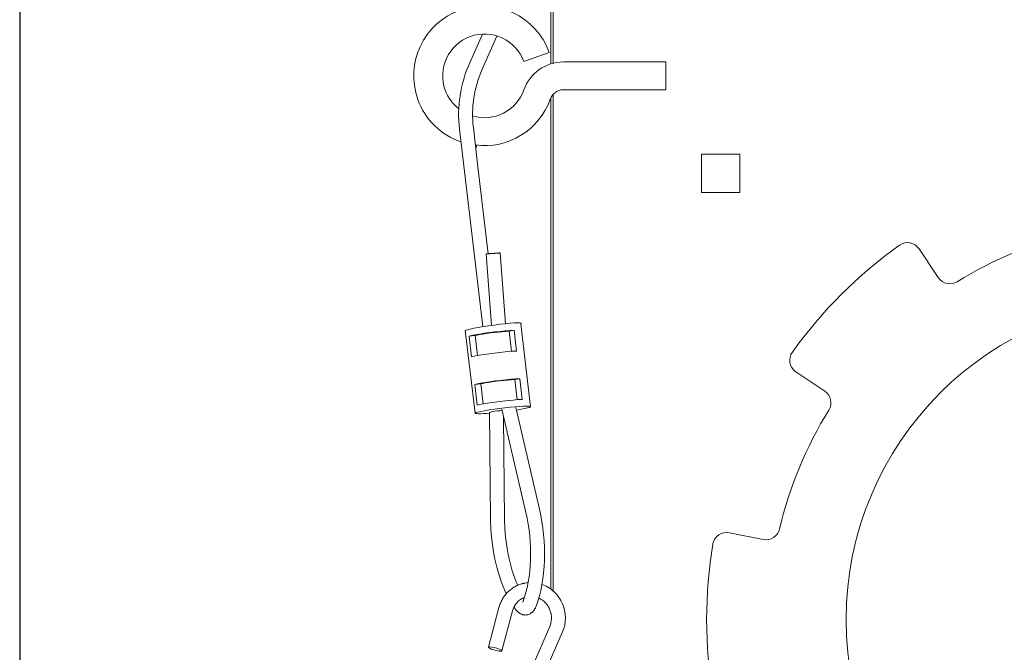
# Model space of a CAD drawing. Units: inches. Extents: x 0.3 to 10.7, y 0.3 to 8.2.
# Drawn here: x 8.8 to 9.6, y 5.1 to 5.6 of the extents above; entities that cross this region are included whole.
import ezdxf

# ---------------------------------------------------------------- set-up
doc = ezdxf.new("R2010")
doc.units = ezdxf.units.IN
doc.header["$MEASUREMENT"] = 0
doc.layers.add('AM_VIS', color=7, linetype='Continuous')
doc.layers.add('TITLE', color=7, linetype='Continuous')

# ---------------------------------------------------------------- blocks, each defined once
blk = doc.blocks.new('block 4')
at = {"layer": 'TITLE', "color": 5, "lineweight": 25}
blk.add_lwpolyline([(8.80451, 8.19437), (8.80451, 3.66089)], dxfattribs=at)
blk = doc.blocks.new('block 1427')
at = {"layer": 'AM_VIS', "color": 7, "lineweight": 15}
blk.add_open_spline([(9.508, 5.11441), (9.508, 5.26525), (9.63028, 5.38753), (9.78112, 5.38753), (9.93197, 5.38753), (10.05425, 5.26525), (10.05425, 5.11441), (10.05425, 4.96357), (9.93197, 4.84128), (9.78112, 4.84128), (9.63028, 4.84128), (9.508, 4.96357), (9.508, 5.11441), (9.508, 5.11441), (9.508, 5.11441), (9.508, 5.11441)], degree=3, knots=[0, 0, 0, 0, 1, 1, 1, 2, 2, 2, 3, 3, 3, 4, 4, 4, 5, 5, 5, 5], dxfattribs=at)
blk = doc.blocks.new('block 1436')
at = {"layer": 'AM_VIS', "color": 7, "lineweight": 15}
blk.add_open_spline([(9.39458, 5.17881), (9.38747, 5.13617), (9.38747, 5.09265), (9.39458, 5.05001)], degree=3, dxfattribs=at)
blk = doc.blocks.new('block 1437')
at = {"layer": 'AM_VIS', "color": 7, "lineweight": 15}
blk.add_lwpolyline([(9.23649, 5.0347), (9.2666, 5.10401)], dxfattribs=at)
blk = doc.blocks.new('block 1438')
at = {"layer": 'AM_VIS', "color": 7, "lineweight": 15}
blk.add_lwpolyline([(9.2256, 5.03943), (9.25571, 5.10874)], dxfattribs=at)
blk = doc.blocks.new('block 1709')
at = {"layer": 'AM_VIS', "color": 7, "lineweight": 15}
blk.add_lwpolyline([(9.20166, 5.42586), (9.20614, 5.36507)], dxfattribs=at)
blk = doc.blocks.new('block 1710')
at = {"layer": 'AM_VIS', "color": 7, "lineweight": 15}
blk.add_lwpolyline([(9.2135, 5.42673), (9.21796, 5.36628)], dxfattribs=at)
blk = doc.blocks.new('block 1711')
at = {"layer": 'AM_VIS', "color": 7, "lineweight": 15}
blk.add_lwpolyline([(9.19864, 5.36408), (9.17889, 5.53213)], dxfattribs=at)
blk = doc.blocks.new('block 1712')
at = {"layer": 'AM_VIS', "color": 7, "lineweight": 15}
blk.add_lwpolyline([(9.25862, 5.13893), (9.25862, 5.56181)], dxfattribs=at)
blk = doc.blocks.new('block 1713')
at = {"layer": 'AM_VIS', "color": 7, "lineweight": 15}
blk.add_lwpolyline([(9.25659, 5.14055), (9.25659, 5.55876)], dxfattribs=at)
blk = doc.blocks.new('block 1714')
at = {"layer": 'AM_VIS', "color": 7, "lineweight": 15}
blk.add_lwpolyline([(9.21501, 5.29361), (9.23542, 5.20574)], dxfattribs=at)
blk = doc.blocks.new('block 1715')
at = {"layer": 'AM_VIS', "color": 7, "lineweight": 15}
blk.add_lwpolyline([(9.22687, 5.29502), (9.24698, 5.20843)], dxfattribs=at)
blk = doc.blocks.new('block 1716')
at = {"layer": 'AM_VIS', "color": 7, "lineweight": 15}
blk.add_lwpolyline([(9.21726, 5.19959), (9.21648, 5.28726)], dxfattribs=at)
blk = doc.blocks.new('block 1717')
at = {"layer": 'AM_VIS', "color": 7, "lineweight": 15}
blk.add_lwpolyline([(9.20539, 5.19948), (9.20457, 5.29097)], dxfattribs=at)
blk = doc.blocks.new('block 1718')
at = {"layer": 'AM_VIS', "color": 7, "lineweight": 15}
blk.add_lwpolyline([(9.24417, 5.12586), (9.24369, 5.12478), (9.24345, 5.12423), (9.24314, 5.12371), (9.24251, 5.12267), (9.24234, 5.12241), (9.24212, 5.12217), (9.2417, 5.12168), (9.24128, 5.1212), (9.24107, 5.12096), (9.2408, 5.12074), (9.23969, 5.1199), (9.23941, 5.11969), (9.2391, 5.1195), (9.23842, 5.11919), (9.23773, 5.11888), (9.23697, 5.11869), (9.23621, 5.11851), (9.23582, 5.11844), (9.23543, 5.11843), (9.23464, 5.11841), (9.23424, 5.11842), (9.23386, 5.11848), (9.2331, 5.1186), (9.23273, 5.11868), (9.23238, 5.1188), (9.23168, 5.11905), (9.23133, 5.11917), (9.23103, 5.11934), (9.23042, 5.11967), (9.23011, 5.11983), (9.22984, 5.12003), (9.22882, 5.12082), (9.22856, 5.12103), (9.22835, 5.12125), (9.22793, 5.1217), (9.22751, 5.12215), (9.22712, 5.12261)], dxfattribs=at)
blk = doc.blocks.new('block 1719')
at = {"layer": 'AM_VIS', "color": 7, "lineweight": 15}
blk.add_lwpolyline([(9.23542, 5.20574), (9.23645, 5.20087), (9.23734, 5.19589), (9.23808, 5.19084), (9.23865, 5.18574), (9.23907, 5.18061), (9.23931, 5.17548), (9.2394, 5.17038), (9.23932, 5.16534), (9.23907, 5.16037), (9.23867, 5.15552), (9.2381, 5.1508), (9.23738, 5.14623), (9.2365, 5.14186), (9.23549, 5.13768), (9.23434, 5.13375), (9.23306, 5.13006)], dxfattribs=at)
blk = doc.blocks.new('block 1720')
at = {"layer": 'AM_VIS', "color": 7, "lineweight": 15}
blk.add_lwpolyline([(9.21869, 5.13662), (9.21718, 5.1399), (9.21574, 5.14331), (9.21441, 5.14687), (9.21315, 5.15053), (9.21197, 5.15427), (9.21089, 5.15812), (9.209, 5.16606), (9.20819, 5.17013), (9.2075, 5.17426), (9.20638, 5.18261), (9.2057, 5.19105), (9.20539, 5.19948)], dxfattribs=at)
blk = doc.blocks.new('block 1721')
at = {"layer": 'AM_VIS', "color": 7, "lineweight": 15}
blk.add_lwpolyline([(9.22843, 5.14378), (9.2272, 5.14669), (9.22602, 5.1497), (9.22489, 5.1528), (9.22385, 5.15604), (9.22194, 5.16278), (9.22111, 5.16628), (9.22035, 5.16985), (9.21966, 5.17346), (9.21906, 5.17713), (9.21812, 5.18458), (9.21777, 5.18833), (9.21753, 5.19209), (9.21726, 5.19959)], dxfattribs=at)
blk = doc.blocks.new('block 1722')
at = {"layer": 'AM_VIS', "color": 7, "lineweight": 15}
blk.add_lwpolyline([(9.23422, 5.13328), (9.23375, 5.13314), (9.23332, 5.13292), (9.23245, 5.13248), (9.23157, 5.13205), (9.23136, 5.13194), (9.23116, 5.13179), (9.23076, 5.1315), (9.22919, 5.13034), (9.22781, 5.12891), (9.22747, 5.12856), (9.22729, 5.12838), (9.22714, 5.12818), (9.22657, 5.12735), (9.22601, 5.12652), (9.22573, 5.12611), (9.2256, 5.12589), (9.2255, 5.12565), (9.22464, 5.1238), (9.22444, 5.12333), (9.22429, 5.12284), (9.22398, 5.12186)], dxfattribs=at)
blk = doc.blocks.new('block 1723')
at = {"layer": 'AM_VIS', "color": 7, "lineweight": 15}
blk.add_lwpolyline([(9.23736, 5.14603), (9.237, 5.14602), (9.23664, 5.14597), (9.23591, 5.14586), (9.23446, 5.14566)], dxfattribs=at)
blk = doc.blocks.new('block 1724')
at = {"layer": 'AM_VIS', "color": 7, "lineweight": 15}
blk.add_lwpolyline([(9.23177, 5.14501), (9.23006, 5.1444), (9.2292, 5.1441), (9.22838, 5.14373), (9.22674, 5.14295), (9.22595, 5.14251), (9.22518, 5.14203), (9.2244, 5.14156), (9.22365, 5.14106), (9.22221, 5.13995), (9.2215, 5.13939), (9.22084, 5.13876), (9.21952, 5.13751), (9.21833, 5.13613), (9.21774, 5.13544), (9.2172, 5.13471), (9.21616, 5.13321), (9.21569, 5.13243), (9.21524, 5.13164), (9.2148, 5.13084), (9.21439, 5.13002), (9.21367, 5.12834), (9.21332, 5.1275), (9.21305, 5.12662), (9.21249, 5.12488)], dxfattribs=at)
blk = doc.blocks.new('block 1725')
at = {"layer": 'AM_VIS', "color": 7, "lineweight": 15}
blk.add_lwpolyline([(9.21249, 5.12488), (9.20357, 5.09092)], dxfattribs=at)
blk = doc.blocks.new('block 1726')
at = {"layer": 'AM_VIS', "color": 7, "lineweight": 15}
blk.add_lwpolyline([(9.22398, 5.12186), (9.21506, 5.0879)], dxfattribs=at)
blk = doc.blocks.new('block 1727')
at = {"layer": 'AM_VIS', "color": 7, "lineweight": 15}
blk.add_open_spline([(9.20599, 5.08941), (9.20857, 5.08842), (9.21216, 5.08761), (9.214, 5.08761), (9.21584, 5.08761), (9.21523, 5.08842), (9.21264, 5.08941), (9.21005, 5.0904), (9.20647, 5.09121), (9.20463, 5.09121), (9.20279, 5.09121), (9.2034, 5.0904), (9.20599, 5.08941), (9.20599, 5.08941), (9.20599, 5.08941), (9.20599, 5.08941)], degree=3, knots=[0, 0, 0, 0, 1, 1, 1, 2, 2, 2, 3, 3, 3, 4, 4, 4, 5, 5, 5, 5], dxfattribs=at)
blk = doc.blocks.new('block 1728')
at = {"layer": 'AM_VIS', "color": 7, "lineweight": 15}
blk.add_open_spline([(9.23385, 5.14542), (9.23389, 5.14544), (9.23393, 5.14545), (9.23397, 5.14547), (9.23409, 5.14551), (9.23419, 5.14556), (9.23427, 5.14559), (9.23434, 5.14561), (9.23439, 5.14563), (9.23443, 5.14565), (9.2343, 5.14557), (9.2342, 5.14553), (9.23407, 5.14549), (9.23394, 5.14544), (9.23378, 5.1454), (9.23361, 5.14535), (9.23345, 5.14531), (9.23328, 5.14527), (9.2331, 5.14524), (9.23292, 5.1452), (9.23275, 5.14517), (9.23259, 5.14515), (9.23241, 5.14512), (9.23225, 5.1451), (9.23212, 5.14508), (9.23201, 5.14506), (9.23191, 5.14504), (9.23184, 5.14502), (9.23181, 5.14502), (9.23179, 5.14501), (9.23177, 5.14501)], degree=3, knots=[0, 0, 0, 0, 1, 1, 1, 2, 2, 2, 3, 3, 3, 4, 4, 4, 5, 5, 5, 6, 6, 6, 7, 7, 7, 8, 8, 8, 9, 9, 9, 10, 10, 10, 10], dxfattribs=at)
blk = doc.blocks.new('block 1729')
at = {"layer": 'AM_VIS', "color": 7, "lineweight": 15}
blk.add_lwpolyline([(9.23306, 5.13006), (9.23295, 5.1298), (9.23293, 5.12973), (9.23292, 5.12971), (9.23291, 5.1297), (9.2329, 5.12968), (9.23286, 5.1296), (9.23282, 5.12952), (9.23281, 5.12951), (9.23281, 5.1295), (9.23281, 5.1295), (9.23281, 5.1295), (9.2328, 5.12949), (9.2328, 5.12949), (9.23279, 5.12947)], dxfattribs=at)
blk = doc.blocks.new('block 1730')
at = {"layer": 'AM_VIS', "color": 7, "lineweight": 15}
blk.add_lwpolyline([(9.22712, 5.12261), (9.22524, 5.12523)], dxfattribs=at)
blk = doc.blocks.new('block 1731')
at = {"layer": 'AM_VIS', "color": 7, "lineweight": 15}
blk.add_lwpolyline([(9.23417, 5.1332), (9.23411, 5.1333)], dxfattribs=at)
blk = doc.blocks.new('block 1732')
at = {"layer": 'AM_VIS', "color": 7, "lineweight": 15}
blk.add_lwpolyline([(9.24698, 5.20843), (9.24811, 5.20316), (9.24906, 5.1978), (9.24985, 5.19237), (9.25047, 5.18688), (9.25091, 5.18138), (9.25118, 5.17587), (9.25127, 5.17038), (9.25118, 5.16495), (9.25092, 5.15958), (9.25048, 5.15431), (9.24986, 5.14915), (9.24906, 5.14414), (9.2481, 5.13928), (9.24696, 5.1346), (9.24565, 5.13013), (9.24417, 5.12586)], dxfattribs=at)
blk = doc.blocks.new('block 1733')
at = {"layer": 'AM_VIS', "color": 7, "lineweight": 15}
blk.add_lwpolyline([(9.25571, 5.10874), (9.25627, 5.11039), (9.25656, 5.11122), (9.25673, 5.11208), (9.25704, 5.11382), (9.2571, 5.11426), (9.25711, 5.1147), (9.25712, 5.1156), (9.25714, 5.11649), (9.25715, 5.11694), (9.25709, 5.11738), (9.25686, 5.11917), (9.2568, 5.11961), (9.25669, 5.12005), (9.25644, 5.12092), (9.25591, 5.12264), (9.25515, 5.12428), (9.25476, 5.12509), (9.25427, 5.12584), (9.25328, 5.12735), (9.2521, 5.12868), (9.2515, 5.12934), (9.25083, 5.12991), (9.24947, 5.13103), (9.24798, 5.13194), (9.24723, 5.13239), (9.24685, 5.13259), (9.24645, 5.13275)], dxfattribs=at)
blk = doc.blocks.new('block 1734')
at = {"layer": 'AM_VIS', "color": 7, "lineweight": 15}
blk.add_lwpolyline([(9.2666, 5.10401), (9.26767, 5.10689), (9.26844, 5.10986), (9.2689, 5.11291), (9.26904, 5.11599), (9.26887, 5.11907), (9.26839, 5.12213), (9.26761, 5.12512), (9.26653, 5.12801), (9.26516, 5.13078), (9.26437, 5.13211), (9.26353, 5.1334), (9.26261, 5.13464), (9.26164, 5.13584), (9.26061, 5.13699), (9.25951, 5.13807), (9.25837, 5.13911), (9.25717, 5.14007), (9.25594, 5.14098), (9.25465, 5.14181), (9.25333, 5.14259), (9.25196, 5.14328), (9.25057, 5.14392), (9.24913, 5.14446)], dxfattribs=at)
blk = doc.blocks.new('block 1735')
at = {"layer": 'AM_VIS', "color": 7, "lineweight": 15}
blk.add_lwpolyline([(9.19213, 5.29022), (9.18384, 5.36082)], dxfattribs=at)
blk = doc.blocks.new('block 1736')
at = {"layer": 'AM_VIS', "color": 7, "lineweight": 15}
blk.add_lwpolyline([(9.23931, 5.29577), (9.23101, 5.36637)], dxfattribs=at)
blk = doc.blocks.new('block 1737')
at = {"layer": 'AM_VIS', "color": 7, "lineweight": 15}
blk.add_open_spline([(9.21527, 5.29249), (9.21332, 5.29244), (9.2096, 5.29204), (9.20697, 5.29159), (9.20546, 5.29134), (9.20457, 5.29111), (9.20457, 5.29097)], degree=3, knots=[0, 0, 0, 0, 1, 1, 1, 2, 2, 2, 2], dxfattribs=at)
blk = doc.blocks.new('block 1738')
at = {"layer": 'AM_VIS', "color": 7, "lineweight": 15}
blk.add_lwpolyline([(9.23018, 5.31965), (9.23225, 5.302)], dxfattribs=at)
blk = doc.blocks.new('block 1739')
at = {"layer": 'AM_VIS', "color": 7, "lineweight": 15}
blk.add_lwpolyline([(9.22587, 5.31887), (9.22788, 5.30174)], dxfattribs=at)
blk = doc.blocks.new('block 1740')
at = {"layer": 'AM_VIS', "color": 7, "lineweight": 15}
blk.add_lwpolyline([(9.23018, 5.31965), (9.22587, 5.31887)], dxfattribs=at)
blk = doc.blocks.new('block 1741')
at = {"layer": 'AM_VIS', "color": 7, "lineweight": 15}
blk.add_lwpolyline([(9.19399, 5.29715), (9.19192, 5.3148)], dxfattribs=at)
blk = doc.blocks.new('block 1742')
at = {"layer": 'AM_VIS', "color": 7, "lineweight": 15}
blk.add_lwpolyline([(9.19192, 5.3148), (9.19718, 5.31523)], dxfattribs=at)
blk = doc.blocks.new('block 1743')
at = {"layer": 'AM_VIS', "color": 7, "lineweight": 15}
blk.add_open_spline([(9.22735, 5.29295), (9.23869, 5.29471), (9.24267, 5.29617), (9.23624, 5.2962), (9.22982, 5.29623), (9.21542, 5.29482), (9.20409, 5.29305), (9.19276, 5.29128), (9.18878, 5.28982), (9.1952, 5.2898), (9.1974, 5.28979), (9.20065, 5.28995), (9.20458, 5.29026)], degree=3, knots=[0, 0, 0, 0, 1, 1, 1, 2, 2, 2, 3, 3, 3, 4, 4, 4, 4], dxfattribs=at)
blk = doc.blocks.new('block 1744')
at = {"layer": 'AM_VIS', "color": 7, "lineweight": 15}
blk.add_open_spline([(9.23225, 5.302), (9.22335, 5.30162), (9.20842, 5.2999), (9.19891, 5.29818), (9.1969, 5.29781), (9.19524, 5.29747), (9.19399, 5.29715)], degree=3, knots=[0, 0, 0, 0, 1, 1, 1, 2, 2, 2, 2], dxfattribs=at)
blk = doc.blocks.new('block 1745')
at = {"layer": 'AM_VIS', "color": 7, "lineweight": 15}
blk.add_lwpolyline([(9.19718, 5.31523), (9.19918, 5.29823)], dxfattribs=at)
blk = doc.blocks.new('block 1746')
at = {"layer": 'AM_VIS', "color": 7, "lineweight": 15}
blk.add_open_spline([(9.22587, 5.31887), (9.21919, 5.31858), (9.208, 5.3173), (9.20086, 5.316), (9.19936, 5.31573), (9.19811, 5.31547), (9.19718, 5.31523)], degree=3, knots=[0, 0, 0, 0, 1, 1, 1, 2, 2, 2, 2], dxfattribs=at)
blk = doc.blocks.new('block 1747')
at = {"layer": 'AM_VIS', "color": 7, "lineweight": 15}
blk.add_open_spline([(9.23018, 5.31965), (9.22127, 5.31927), (9.20634, 5.31755), (9.19683, 5.31583), (9.19483, 5.31546), (9.19316, 5.31512), (9.19192, 5.3148)], degree=3, knots=[0, 0, 0, 0, 1, 1, 1, 2, 2, 2, 2], dxfattribs=at)
blk = doc.blocks.new('block 1748')
at = {"layer": 'AM_VIS', "color": 7, "lineweight": 15}
blk.add_lwpolyline([(9.22534, 5.36084), (9.22741, 5.34319)], dxfattribs=at)
blk = doc.blocks.new('block 1749')
at = {"layer": 'AM_VIS', "color": 7, "lineweight": 15}
blk.add_lwpolyline([(9.22103, 5.36006), (9.22304, 5.34293)], dxfattribs=at)
blk = doc.blocks.new('block 1750')
at = {"layer": 'AM_VIS', "color": 7, "lineweight": 15}
blk.add_lwpolyline([(9.22534, 5.36084), (9.22103, 5.36006)], dxfattribs=at)
blk = doc.blocks.new('block 1751')
at = {"layer": 'AM_VIS', "color": 7, "lineweight": 15}
blk.add_lwpolyline([(9.18915, 5.33834), (9.18708, 5.35599)], dxfattribs=at)
blk = doc.blocks.new('block 1752')
at = {"layer": 'AM_VIS', "color": 7, "lineweight": 15}
blk.add_lwpolyline([(9.19234, 5.35642), (9.19434, 5.33941)], dxfattribs=at)
blk = doc.blocks.new('block 1753')
at = {"layer": 'AM_VIS', "color": 7, "lineweight": 15}
blk.add_lwpolyline([(9.18708, 5.35599), (9.19234, 5.35642)], dxfattribs=at)
blk = doc.blocks.new('block 1754')
at = {"layer": 'AM_VIS', "color": 7, "lineweight": 15}
blk.add_open_spline([(9.23101, 5.36637), (9.23425, 5.36767), (9.22631, 5.36749), (9.21328, 5.36596), (9.20026, 5.36443), (9.18707, 5.36213), (9.18384, 5.36082)], degree=3, knots=[0, 0, 0, 0, 1, 1, 1, 2, 2, 2, 2], dxfattribs=at)
blk = doc.blocks.new('block 1755')
at = {"layer": 'AM_VIS', "color": 7, "lineweight": 15}
blk.add_open_spline([(9.22741, 5.34319), (9.21851, 5.3428), (9.20358, 5.34109), (9.19407, 5.33936), (9.19206, 5.339), (9.1904, 5.33865), (9.18915, 5.33834)], degree=3, knots=[0, 0, 0, 0, 1, 1, 1, 2, 2, 2, 2], dxfattribs=at)
blk = doc.blocks.new('block 1756')
at = {"layer": 'AM_VIS', "color": 7, "lineweight": 15}
blk.add_open_spline([(9.22103, 5.36006), (9.21435, 5.35977), (9.20316, 5.35848), (9.19603, 5.35719), (9.19452, 5.35691), (9.19327, 5.35665), (9.19234, 5.35642)], degree=3, knots=[0, 0, 0, 0, 1, 1, 1, 2, 2, 2, 2], dxfattribs=at)
blk = doc.blocks.new('block 1757')
at = {"layer": 'AM_VIS', "color": 7, "lineweight": 15}
blk.add_open_spline([(9.22534, 5.36084), (9.21643, 5.36045), (9.2015, 5.35874), (9.19199, 5.35701), (9.18999, 5.35665), (9.18832, 5.3563), (9.18708, 5.35599)], degree=3, knots=[0, 0, 0, 0, 1, 1, 1, 2, 2, 2, 2], dxfattribs=at)
blk = doc.blocks.new('block 1758')
at = {"layer": 'AM_VIS', "color": 7, "lineweight": 15}
blk.add_open_spline([(9.26737, 5.58941), (9.25228, 5.58941), (9.23882, 5.57989), (9.23379, 5.56566)], degree=3, dxfattribs=at)
blk = doc.blocks.new('block 1759')
at = {"layer": 'AM_VIS', "color": 7, "lineweight": 15}
blk.add_open_spline([(9.1874, 5.58806), (9.17959, 5.57052), (9.17665, 5.5512), (9.17889, 5.53213)], degree=3, dxfattribs=at)
blk = doc.blocks.new('block 1760')
at = {"layer": 'AM_VIS', "color": 7, "lineweight": 15}
blk.add_open_spline([(9.25516, 5.59752), (9.24412, 5.6284), (9.21014, 5.64448), (9.17926, 5.63344), (9.14838, 5.6224), (9.1323, 5.58842), (9.14334, 5.55754), (9.14944, 5.54048), (9.163, 5.52713), (9.18017, 5.52131)], degree=3, knots=[0, 0, 0, 0, 1, 1, 1, 2, 2, 2, 3, 3, 3, 3], dxfattribs=at)
blk = doc.blocks.new('block 1761')
at = {"layer": 'AM_VIS', "color": 7, "lineweight": 15}
blk.add_open_spline([(9.23368, 5.58971), (9.22695, 5.6082), (9.20651, 5.61774), (9.18802, 5.61101), (9.16953, 5.60429), (9.15999, 5.58385), (9.16672, 5.56536), (9.169, 5.55908), (9.17301, 5.55357), (9.17827, 5.54946)], degree=3, knots=[0, 0, 0, 0, 1, 1, 1, 2, 2, 2, 3, 3, 3, 3], dxfattribs=at)
blk = doc.blocks.new('block 1762')
at = {"layer": 'AM_VIS', "color": 7, "lineweight": 15}
blk.add_lwpolyline([(9.19825, 5.58323), (9.21072, 5.61126)], dxfattribs=at)
blk = doc.blocks.new('block 1763')
at = {"layer": 'AM_VIS', "color": 7, "lineweight": 15}
blk.add_lwpolyline([(9.35457, 5.56566), (9.35457, 5.58941)], dxfattribs=at)
blk = doc.blocks.new('block 1764')
at = {"layer": 'AM_VIS', "color": 7, "lineweight": 15}
blk.add_open_spline([(9.19243, 5.51867), (9.22024, 5.515), (9.24683, 5.5313), (9.25618, 5.55774)], degree=3, dxfattribs=at)
blk = doc.blocks.new('block 1765')
at = {"layer": 'AM_VIS', "color": 7, "lineweight": 15}
blk.add_lwpolyline([(9.20332, 5.42605), (9.19406, 5.50482)], dxfattribs=at)
blk = doc.blocks.new('block 1766')
at = {"layer": 'AM_VIS', "color": 7, "lineweight": 15}
blk.add_open_spline([(9.20631, 5.4263), (9.20312, 5.42605), (9.20109, 5.42585), (9.20179, 5.42585), (9.20249, 5.42585), (9.20565, 5.42605), (9.20885, 5.4263), (9.21204, 5.42654), (9.21406, 5.42674), (9.21336, 5.42674), (9.21266, 5.42674), (9.20951, 5.42654), (9.20631, 5.4263), (9.20631, 5.4263), (9.20631, 5.4263), (9.20631, 5.4263)], degree=3, knots=[0, 0, 0, 0, 1, 1, 1, 2, 2, 2, 3, 3, 3, 4, 4, 4, 5, 5, 5, 5], dxfattribs=at)
blk = doc.blocks.new('block 1767')
at = {"layer": 'AM_VIS', "color": 7, "lineweight": 15}
blk.add_open_spline([(9.19825, 5.58323), (9.19131, 5.56764), (9.1887, 5.55047), (9.19069, 5.53352)], degree=3, dxfattribs=at)
blk = doc.blocks.new('block 1768')
at = {"layer": 'AM_VIS', "color": 7, "lineweight": 15}
blk.add_lwpolyline([(9.19278, 5.51573), (9.19355, 5.51853)], dxfattribs=at)
blk = doc.blocks.new('block 1769')
at = {"layer": 'AM_VIS', "color": 7, "lineweight": 15}
blk.add_lwpolyline([(9.19406, 5.50482), (9.19069, 5.53352)], dxfattribs=at)
blk = doc.blocks.new('block 1770')
at = {"layer": 'AM_VIS', "color": 7, "lineweight": 15}
blk.add_open_spline([(9.19005, 5.54339), (9.20823, 5.53798), (9.22746, 5.54777), (9.23379, 5.56566)], degree=3, dxfattribs=at)
blk = doc.blocks.new('block 1771')
at = {"layer": 'AM_VIS', "color": 7, "lineweight": 15}
blk.add_lwpolyline([(9.35457, 5.56566), (9.26737, 5.56566)], dxfattribs=at)
blk = doc.blocks.new('block 1772')
at = {"layer": 'AM_VIS', "color": 7, "lineweight": 15}
blk.add_open_spline([(9.26737, 5.56566), (9.26234, 5.56566), (9.25785, 5.56249), (9.25618, 5.55774)], degree=3, dxfattribs=at)
blk = doc.blocks.new('block 1773')
at = {"layer": 'AM_VIS', "color": 7, "lineweight": 15}
blk.add_lwpolyline([(9.23368, 5.58971), (9.25516, 5.59752)], dxfattribs=at)
blk = doc.blocks.new('block 1774')
at = {"layer": 'AM_VIS', "color": 7, "lineweight": 15}
blk.add_lwpolyline([(9.1874, 5.58806), (9.19855, 5.61312)], dxfattribs=at)
blk = doc.blocks.new('block 1780')
at = {"layer": 'AM_VIS', "color": 7, "lineweight": 15}
blk.add_lwpolyline([(9.35457, 5.58941), (9.26737, 5.58941)], dxfattribs=at)
blk = doc.blocks.new('block 1804')
at = {"layer": 'AM_VIS', "color": 7, "lineweight": 15}
blk.add_lwpolyline([(9.25862, 5.58832), (9.25862, 5.63691)], dxfattribs=at)
blk = doc.blocks.new('block 1805')
at = {"layer": 'AM_VIS', "color": 7, "lineweight": 15}
blk.add_lwpolyline([(9.25659, 5.58774), (9.25659, 5.63894)], dxfattribs=at)
blk = doc.blocks.new('block 1865')
at = {"layer": 'AM_VIS', "color": 7, "lineweight": 15}
blk.add_open_spline([(9.55333, 5.43328), (9.51816, 5.40815), (9.48738, 5.37738), (9.46225, 5.3422)], degree=3, dxfattribs=at)
blk = doc.blocks.new('block 1866')
at = {"layer": 'AM_VIS', "color": 7, "lineweight": 15}
blk.add_lwpolyline([(9.57011, 5.43021), (9.58648, 5.40571)], dxfattribs=at)
blk = doc.blocks.new('block 1867')
at = {"layer": 'AM_VIS', "color": 7, "lineweight": 15}
blk.add_open_spline([(9.70384, 5.44415), (9.66804, 5.43576), (9.63385, 5.4216), (9.60261, 5.40222)], degree=3, dxfattribs=at)
blk = doc.blocks.new('block 1868')
at = {"layer": 'AM_VIS', "color": 7, "lineweight": 15}
blk.add_open_spline([(9.49331, 5.29292), (9.47394, 5.26168), (9.45977, 5.22749), (9.45138, 5.1917)], degree=3, dxfattribs=at)
blk = doc.blocks.new('block 1869')
at = {"layer": 'AM_VIS', "color": 7, "lineweight": 15}
blk.add_lwpolyline([(9.40861, 5.18851), (9.43751, 5.18276)], dxfattribs=at)
blk = doc.blocks.new('block 1870')
at = {"layer": 'AM_VIS', "color": 7, "lineweight": 15}
blk.add_open_spline([(9.40861, 5.18851), (9.40217, 5.18979), (9.39592, 5.18561), (9.39464, 5.17918), (9.39462, 5.17906), (9.3946, 5.17893), (9.39458, 5.17881)], degree=3, knots=[0, 0, 0, 0, 1, 1, 1, 2, 2, 2, 2], dxfattribs=at)
blk = doc.blocks.new('block 1871')
at = {"layer": 'AM_VIS', "color": 7, "lineweight": 15}
blk.add_open_spline([(9.43751, 5.18276), (9.44379, 5.18151), (9.44992, 5.18546), (9.45138, 5.1917)], degree=3, dxfattribs=at)
blk = doc.blocks.new('block 1872')
at = {"layer": 'AM_VIS', "color": 7, "lineweight": 15}
blk.add_open_spline([(9.49331, 5.29292), (9.49669, 5.29836), (9.49514, 5.3055), (9.48982, 5.30905)], degree=3, dxfattribs=at)
blk = doc.blocks.new('block 1873')
at = {"layer": 'AM_VIS', "color": 7, "lineweight": 15}
blk.add_open_spline([(9.46225, 5.3422), (9.45844, 5.33686), (9.45968, 5.32945), (9.46501, 5.32563), (9.46511, 5.32556), (9.46522, 5.32549), (9.46532, 5.32542)], degree=3, knots=[0, 0, 0, 0, 1, 1, 1, 2, 2, 2, 2], dxfattribs=at)
blk = doc.blocks.new('block 1874')
at = {"layer": 'AM_VIS', "color": 7, "lineweight": 15}
blk.add_lwpolyline([(9.48982, 5.30905), (9.46532, 5.32542)], dxfattribs=at)
blk = doc.blocks.new('block 1875')
at = {"layer": 'AM_VIS', "color": 7, "lineweight": 15}
blk.add_open_spline([(9.58648, 5.40571), (9.59004, 5.40039), (9.59717, 5.39885), (9.60261, 5.40222)], degree=3, dxfattribs=at)
blk = doc.blocks.new('block 1899')
at = {"layer": 'AM_VIS', "color": 7, "lineweight": 15}
blk.add_lwpolyline([(9.41745, 5.47808), (9.41745, 5.51074)], dxfattribs=at)
blk = doc.blocks.new('block 1900')
at = {"layer": 'AM_VIS', "color": 7, "lineweight": 15}
blk.add_lwpolyline([(9.3848, 5.51074), (9.3848, 5.47808)], dxfattribs=at)
blk = doc.blocks.new('block 1901')
at = {"layer": 'AM_VIS', "color": 7, "lineweight": 15}
blk.add_lwpolyline([(9.3848, 5.47808), (9.41745, 5.47808)], dxfattribs=at)
blk = doc.blocks.new('block 1902')
at = {"layer": 'AM_VIS', "color": 7, "lineweight": 15}
blk.add_lwpolyline([(9.41745, 5.51074), (9.3848, 5.51074)], dxfattribs=at)
blk = doc.blocks.new('block 1903')
at = {"layer": 'AM_VIS', "color": 7, "lineweight": 15}
blk.add_open_spline([(9.57011, 5.43021), (9.56647, 5.43567), (9.55909, 5.43713), (9.55364, 5.43349), (9.55354, 5.43342), (9.55343, 5.43335), (9.55333, 5.43328)], degree=3, knots=[0, 0, 0, 0, 1, 1, 1, 2, 2, 2, 2], dxfattribs=at)

msp = doc.modelspace()

# ---------------------------------------------------------------- block references
at = {"layer": 'AM_VIS'}
for name in ['block 1760', 'block 1805', 'block 1804', 'block 1761', 'block 1774', 'block 1762', 'block 1773', 'block 1759', 'block 1767', 'block 1758', 'block 1780', 'block 1763', 'block 1770', 'block 1772', 'block 1771', 'block 1764', 'block 1713', 'block 1712', 'block 1711', 'block 1769', 'block 1768', 'block 1900', 'block 1902', 'block 1899', 'block 1765', 'block 1901', 'block 1867', 'block 1865', 'block 1903', 'block 1766', 'block 1709', 'block 1710', 'block 1866', 'block 1875', 'block 1427', 'block 1754', 'block 1736', 'block 1735', 'block 1757', 'block 1753', 'block 1751', 'block 1756', 'block 1752', 'block 1750', 'block 1749', 'block 1748', 'block 1755', 'block 1873', 'block 1874', 'block 1747', 'block 1742', 'block 1741', 'block 1746', 'block 1745', 'block 1740', 'block 1739', 'block 1738', 'block 1872', 'block 1744', 'block 1743', 'block 1737', 'block 1717', 'block 1714', 'block 1715', 'block 1868', 'block 1716', 'block 1719', 'block 1732', 'block 1720', 'block 1721', 'block 1870', 'block 1869', 'block 1871', 'block 1436', 'block 1724', 'block 1728', 'block 1723', 'block 1734', 'block 1722', 'block 1729', 'block 1731', 'block 1733', 'block 1725', 'block 1726', 'block 1730', 'block 1718', 'block 1438', 'block 1437', 'block 1727']:
    msp.add_blockref(name, (0, 0), dxfattribs=at)
at = {"layer": 'TITLE'}
msp.add_blockref('block 4', (0, 0), dxfattribs=at)

doc.saveas('drawing.dxf')
